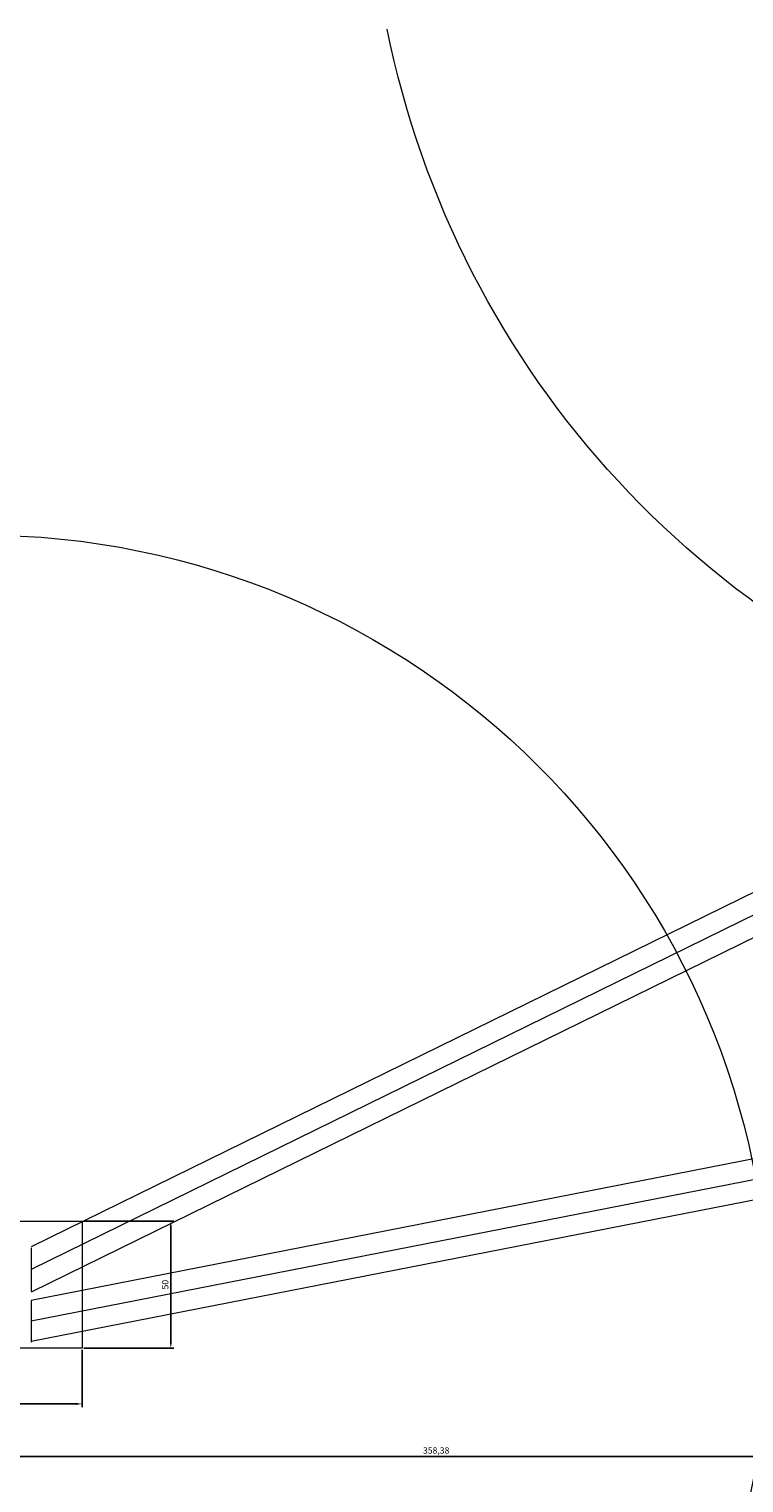
# Model space of a CAD drawing. Units: millimetres. Extents: x -10 to 1862, y 13 to 1004.
# Drawn here: x 319 to 600, y 353 to 925 of the extents above; entities that cross this region are included whole.
import ezdxf

# ---------------------------------------------------------------- set-up
doc = ezdxf.new("R2010")
doc.units = ezdxf.units.MM
for name, color, linetype, lineweight in [('cadre', 4, 'Continuous', 20), ('cotes', 3, 'Continuous', 20), ('roues', 1, 'Continuous', 20), ('s', 5, 'Continuous', 20)]:
    doc.layers.add(name, color=color, linetype=linetype, lineweight=lineweight)
doc.dimstyles.new('ISO-25', dxfattribs={"dimtxt": 2.5, "dimasz": 2.5, "dimexe": 1.25, "dimexo": 0.625, "dimtad": 1, "dimtxsty": 'Standard', "dimcen": 2.5, "dimadec": 0, "dimazin": 0, "dimtfac": 1, "dimtmove": 0, "dimatfit": 3, "dimfxl": 1, "dimarcsym": 0})

# ---------------------------------------------------------------- blocks, each defined once
blk = doc.blocks.new('*D14')
at = {"layer": 'cotes', "color": 0, "lineweight": -2}
for p, q in [((300, 474.38), (300, 362.35)), ((658.38, 474.38), (658.38, 362.35)), ((655.88, 363.6), (302.5, 363.6))]:
    blk.add_line(p, q, dxfattribs=at)
at = {"layer": 'cotes', "color": 0}
for points in [[(302.5, 364.02), (302.5, 363.18), (300, 363.6)], [(655.88, 364.02), (655.88, 363.18), (658.38, 363.6)]]:
    blk.add_solid(points, dxfattribs=at)
at = {"layer": 'cotes', "color": 0, "insert": (479.19, 365.68), "char_height": 2.5, "attachment_point": 5}
blk.add_mtext('358,38', dxfattribs=at)
blk = doc.blocks.new('*D34')
at = {"layer": 'cotes', "color": 0, "lineweight": -2}
for p, q in [((300, 474.37), (300, 198.47)), ((1386.45, 474.37), (1386.45, 198.47)), ((1383.95, 199.72), (302.5, 199.72))]:
    blk.add_line(p, q, dxfattribs=at)
at = {"layer": 'cotes', "color": 0}
for points in [[(302.5, 200.14), (302.5, 199.31), (300, 199.72)], [(1383.95, 200.14), (1383.95, 199.31), (1386.45, 199.72)]]:
    blk.add_solid(points, dxfattribs=at)
at = {"layer": 'cotes', "color": 0, "insert": (843.22, 201.81), "char_height": 2.5, "attachment_point": 5}
blk.add_mtext('1086,45', dxfattribs=at)
blk = doc.blocks.new('*D36')
at = {"layer": 'cotes', "color": 0, "lineweight": -2}
for p, q in [((275, 405.62), (275, 383.07)), ((340, 405.62), (340, 383.07)), ((337.5, 384.32), (277.5, 384.32))]:
    blk.add_line(p, q, dxfattribs=at)
at = {"layer": 'cotes', "color": 0}
for points in [[(277.5, 384.74), (277.5, 383.9), (275, 384.32)], [(337.5, 384.74), (337.5, 383.9), (340, 384.32)]]:
    blk.add_solid(points, dxfattribs=at)
at = {"layer": 'cotes', "color": 0, "insert": (307.5, 386.2), "char_height": 2.5, "attachment_point": 5}
blk.add_mtext('65', dxfattribs=at)
blk = doc.blocks.new('*D42')
at = {"layer": 'cotes', "color": 0, "lineweight": -2}
blk.add_arc((785.05, 516.2), 59.93, 157.3904, 188.7011, dxfattribs=at)
at = {"layer": 'cotes', "color": 0}
for points in [[(729.35, 539.41), (730.11, 539.07), (730.74, 541.53)], [(726.23, 507.21), (725.41, 507.06), (726.25, 504.67)]]:
    blk.add_solid(points, dxfattribs=at)
at = {"layer": 'cotes', "color": 0, "insert": (723.71, 523.68), "char_height": 2.5, "attachment_point": 5, "rotation": 83.0458}
blk.add_mtext('36°', dxfattribs=at)
blk = doc.blocks.new('*D43')
at = {"layer": 'cotes', "color": 0, "lineweight": -2}
for p, q in [((340.62, 456.24), (376.11, 456.24)), ((374.86, 453.74), (374.86, 408.74)), ((340.62, 406.24), (376.11, 406.24))]:
    blk.add_line(p, q, dxfattribs=at)
at = {"layer": 'cotes', "color": 0}
for points in [[(374.45, 453.74), (375.28, 453.74), (374.86, 456.24)], [(374.45, 408.74), (375.28, 408.74), (374.86, 406.24)]]:
    blk.add_solid(points, dxfattribs=at)
at = {"layer": 'cotes', "color": 0, "insert": (372.99, 431.24), "char_height": 2.5, "attachment_point": 5, "rotation": 90}
blk.add_mtext('50', dxfattribs=at)

msp = doc.modelspace()

# ---------------------------------------------------------------- linework, layer by layer
at = {"layer": 'cadre'}
for p, q in [((654.224, 610.326), (320, 446.07)), ((657.752, 603.146), (320, 437.156)), ((661.281, 595.967), (320, 428.242)), ((821.378, 523.321), (320, 425.032)), ((320, 416.978), (822.916, 515.47)), ((824.453, 507.619), (320, 408.924)), ((320, 445.705), (320, 428.606)), ((320, 425.032), (320, 408.619))]:
    msp.add_line(p, q, dxfattribs=at)
msp.add_lwpolyline([(307.722, 456.244), (340, 456.244), (340, 406.244)], dxfattribs=at)
msp.add_lwpolyline([(340, 406.244), (305, 406.244), (305, 416.244, 1), (295, 416.244), (295, 406.244), (275, 406.244), (275, 440.517)], format="xyb", dxfattribs=at)
at = {"layer": 'roues'}
msp.add_circle((300, 416.244), 310, dxfattribs=at)
at = {"layer": 's'}
msp.add_lwpolyline([(1149.348, 581.789, -0.263356), (922.209, 544.266), (798.929, 611.16), (721.021, 642.747, -0.2807245), (459.943, 925.331, -1.1450638)], format="xyb", dxfattribs=at)

# ---------------------------------------------------------------- dimensions: what is measured, and where the dimension line sits
at = {"layer": 'cotes'}
dim = msp.add_angular_dim_2l(base=(726.655, 529.65), line1=((821.378, 523.321), (320, 425.032)), line2=((631.469, 587.818), (927.021, 450)), dimstyle='ISO-25', dxfattribs=at)
dim.commit()
dim.dimension.update_dxf_attribs({"geometry": '*D42', "text_midpoint": (723.706, 523.683)})
for base, p1, p2, picture, middle in [((300, 363.601), (658.377, 475), (300, 475), '*D14', (479.189, 365.684)), ((300, 199.723), (1386.448, 475), (300, 475), '*D34', (843.224, 201.806)), ((275, 384.321), (340, 406.244), (275, 406.244), '*D36', (307.5, 386.196))]:
    dim = msp.add_linear_dim(base=base, p1=p1, p2=p2, dimstyle='ISO-25', dxfattribs=at)
    dim.commit()
    dim.dimension.update_dxf_attribs({"geometry": picture, "text_midpoint": middle})
dim = msp.add_linear_dim(base=(374.864, 406.244), p1=(340, 456.244), p2=(340, 406.244), angle=90, dimstyle='ISO-25', dxfattribs=at)
dim.commit()
dim.dimension.update_dxf_attribs({"geometry": '*D43', "text_midpoint": (372.989, 431.244)})

doc.saveas('drawing.dxf')
